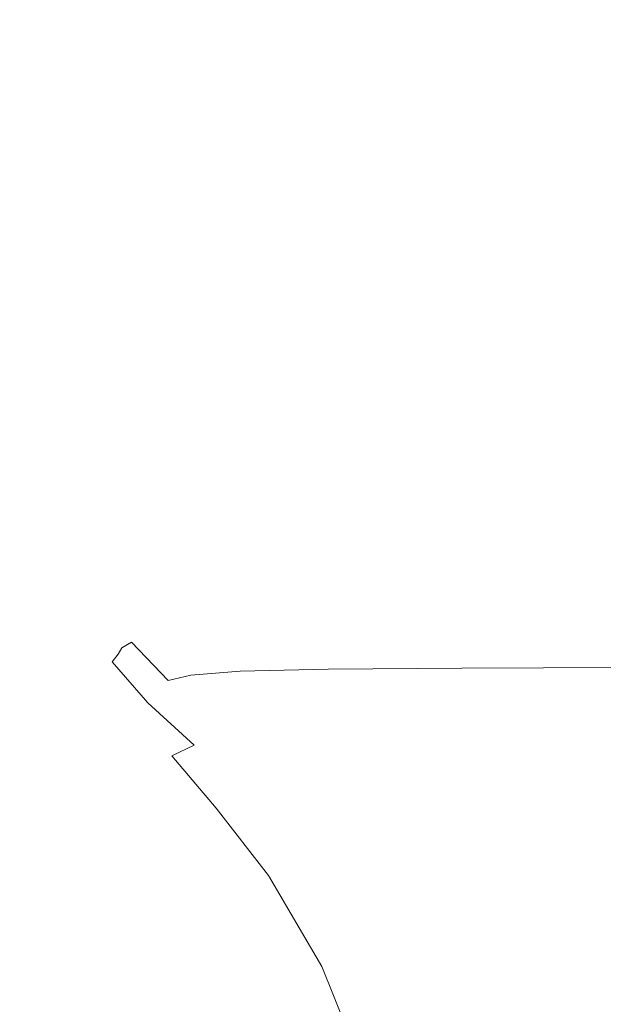
# Model space of a CAD drawing. Extents: x 0 to 901, y -934 to 0.
# Drawn here: x 226 to 229, y -885 to -880 of the extents above; entities that cross this region are included whole.
import ezdxf

# ---------------------------------------------------------------- set-up
doc = ezdxf.new("R2010")
doc.units = 0
doc.header["$LTSCALE"] = 500
doc.header["$MEASUREMENT"] = 0
doc.layers.add('CHROM', color=8, linetype='Continuous')

msp = doc.modelspace()

# ---------------------------------------------------------------- linework, layer by layer
at = {"layer": 'CHROM', "lineweight": 0}
for points, invisible_edges in [([(227.6839, -879.9248, 1885.303), (228.6373, -879.9224, 1883.3299), (228.613, -880.3674, 1883.3056), (227.657, -880.3698, 1885.2785)], 15), ([(228.6373, -879.9224, 1883.3299), (229.9088, -879.9224, 1881.6721), (229.8893, -880.3674, 1881.6452), (228.613, -880.3674, 1883.3056)], 15), ([(226.1387, -879.9885, 1895.335), (226.2755, -879.9615, 1892.6089), (226.2462, -880.4138, 1892.5476), (226.1091, -880.448, 1895.242)], 15), ([(226.2755, -879.9615, 1892.6089), (226.5469, -879.942, 1889.9951), (226.5175, -880.3894, 1889.9534), (226.2462, -880.4138, 1892.5476)], 15), ([(226.5469, -879.942, 1889.9951), (227.0015, -879.9297, 1887.5403), (226.9748, -880.3772, 1887.5132), (226.5175, -880.3894, 1889.9534)], 15), ([(227.0015, -879.9297, 1887.5403), (227.6839, -879.9248, 1885.303), (227.657, -880.3698, 1885.2785), (226.9748, -880.3772, 1887.5132)], 15), ([(226.092, -880.0276, 1898.1173), (226.1387, -879.9885, 1895.335), (226.1091, -880.448, 1895.242), (226.0629, -880.4945, 1897.978)], 15), ([(226.092, -880.0813, 1900.9097), (226.092, -880.0276, 1898.1173), (226.0629, -880.4945, 1897.978), (226.0629, -880.5582, 1900.7068)], 15), ([(226.092, -880.0813, 1900.9097), (226.0629, -880.5582, 1900.7068), (226.0629, -880.6413, 1903.3718), (226.092, -880.1497, 1903.6576)], 15), ([(226.092, -880.1497, 1903.6576), (226.0629, -880.6413, 1903.3718), (226.0972, -880.7439, 1906.0075), (226.1361, -880.2256, 1906.3644)], 15), ([(226.1361, -880.2256, 1906.3644), (226.0972, -880.7439, 1906.0075), (226.2071, -880.8711, 1908.6507), (226.2658, -880.3014, 1909.0321)], 15), ([(229.8821, -880.8418, 1920.6238), (229.9088, -880.2696, 1920.6581), (228.6349, -880.3038, 1918.8218), (228.6056, -880.8809, 1918.7582)], 15), ([(226.2658, -880.3014, 1909.0321), (226.2071, -880.8711, 1908.6507), (226.4615, -880.964, 1911.3082), (226.5323, -880.3528, 1911.6554)], 15), ([(227.6398, -880.9224, 1916.5285), (227.6789, -880.3356, 1916.6555), (226.992, -880.3577, 1914.2301), (226.9331, -880.9665, 1913.9881)], 15), ([(228.6056, -880.8809, 1918.7582), (228.6349, -880.3038, 1918.8218), (227.6789, -880.3356, 1916.6555), (227.6398, -880.9224, 1916.5285)], 15), ([(226.2462, -880.4138, 1892.5476), (226.5175, -880.3894, 1889.9534), (226.5078, -880.8515, 1889.9146), (226.2341, -880.8784, 1892.4768)], 15), ([(226.9331, -880.9665, 1913.9881), (226.992, -880.3577, 1914.2301), (226.5323, -880.3528, 1911.6554), (226.4615, -880.964, 1911.3082)], 15), ([(226.5175, -880.3894, 1889.9534), (226.9748, -880.3772, 1887.5132), (226.9651, -880.8369, 1887.4938), (226.5078, -880.8515, 1889.9146)], 15), ([(226.9748, -880.3772, 1887.5132), (227.657, -880.3698, 1885.2785), (227.6498, -880.8295, 1885.2663), (226.9651, -880.8369, 1887.4938)], 15), ([(227.657, -880.3698, 1885.2785), (228.613, -880.3674, 1883.3056), (228.6056, -880.8271, 1883.2956), (227.6498, -880.8295, 1885.2663)], 15), ([(228.613, -880.3674, 1883.3056), (229.8893, -880.3674, 1881.6452), (229.8821, -880.8271, 1881.6354), (228.6056, -880.8271, 1883.2956)], 15), ([(226.1091, -880.448, 1895.242), (226.2462, -880.4138, 1892.5476), (226.2341, -880.8784, 1892.4768), (226.0972, -880.9151, 1895.1173)], 15), ([(226.0629, -880.4945, 1897.978), (226.1091, -880.448, 1895.242), (226.0972, -880.9151, 1895.1173), (226.0507, -880.9688, 1897.7849)], 15), ([(226.0629, -880.5582, 1900.7068), (226.0629, -880.4945, 1897.978), (226.0507, -880.9688, 1897.7849), (226.0507, -881.0374, 1900.418)], 15), ([(226.0629, -880.5582, 1900.7068), (226.0507, -881.0374, 1900.418), (226.0483, -881.1277, 1902.961), (226.0629, -880.6413, 1903.3718)], 15), ([(226.0629, -880.6413, 1903.3718), (226.0483, -881.1277, 1902.961), (226.075, -881.2549, 1905.4623), (226.0972, -880.7439, 1906.0075)], 15), ([(226.0972, -880.7439, 1906.0075), (226.075, -881.2549, 1905.4623), (226.1532, -881.4285, 1907.9683), (226.2071, -880.8711, 1908.6507)], 15), ([(226.5175, -881.3136, 1889.8728), (226.2438, -881.338, 1892.3862), (226.2341, -880.8784, 1892.4768), (226.5078, -880.8515, 1889.9146)], 15), ([(226.9748, -881.2989, 1887.4815), (226.5175, -881.3136, 1889.8728), (226.5078, -880.8515, 1889.9146), (226.9651, -880.8369, 1887.4938)], 15), ([(227.657, -881.2892, 1885.2713), (226.9748, -881.2989, 1887.4815), (226.9651, -880.8369, 1887.4938), (227.6498, -880.8295, 1885.2663)], 15), ([(228.613, -881.2868, 1883.3056), (227.657, -881.2892, 1885.2713), (227.6498, -880.8295, 1885.2663), (228.6056, -880.8271, 1883.2956)], 15), ([(229.8673, -881.4603, 1920.6311), (229.8821, -880.8418, 1920.6238), (228.6056, -880.8809, 1918.7582), (228.5861, -881.502, 1918.7534)], 15), ([(229.8893, -881.2868, 1881.6452), (228.613, -881.2868, 1883.3056), (228.6056, -880.8271, 1883.2956), (229.8821, -880.8271, 1881.6354)], 15), ([(226.2438, -881.338, 1892.3862), (226.1068, -881.3748, 1894.9561), (226.0972, -880.9151, 1895.1173), (226.2341, -880.8784, 1892.4768)], 15), ([(226.2071, -880.8711, 1908.6507), (226.1532, -881.4285, 1907.9683), (226.3466, -881.7097, 1910.7776), (226.4615, -880.964, 1911.3082)], 15), ([(228.5861, -881.502, 1918.7534), (228.6056, -880.8809, 1918.7582), (227.6398, -880.9224, 1916.5285), (227.6155, -881.5532, 1916.5039)], 15), ([(226.1068, -881.3748, 1894.9561), (226.0603, -881.4285, 1897.5232), (226.0507, -880.9688, 1897.7849), (226.0972, -880.9151, 1895.1173)], 15), ([(227.6155, -881.5532, 1916.5039), (227.6398, -880.9224, 1916.5285), (226.9331, -880.9665, 1913.9881), (226.8942, -881.6192, 1913.917)], 15), ([(226.0603, -881.4285, 1897.5232), (226.0579, -881.4995, 1900.0247), (226.0507, -881.0374, 1900.418), (226.0507, -880.9688, 1897.7849)], 15), ([(226.8942, -881.6192, 1913.917), (226.9331, -880.9665, 1913.9881), (226.4615, -880.964, 1911.3082), (226.3466, -881.7097, 1910.7776)], 15), ([(226.0507, -881.0374, 1900.418), (226.0579, -881.4995, 1900.0247), (226.0555, -881.5899, 1902.3963), (226.0483, -881.1277, 1902.961)], 15), ([(226.0483, -881.1277, 1902.961), (226.0555, -881.5899, 1902.3963), (226.0676, -881.7195, 1904.6504), (226.075, -881.2549, 1905.4623)], 15), ([(226.075, -881.2549, 1905.4623), (226.0676, -881.7195, 1904.6504), (226.1068, -881.9077, 1906.7948), (226.1532, -881.4285, 1907.9683)], 15), ([(227.6839, -881.7342, 1885.2859), (227.0015, -881.7415, 1887.4767), (226.9748, -881.2989, 1887.4815), (227.657, -881.2892, 1885.2713)], 15), ([(228.6373, -881.7317, 1883.3299), (227.6839, -881.7342, 1885.2859), (227.657, -881.2892, 1885.2713), (228.613, -881.2868, 1883.3056)], 15), ([(229.9088, -881.7317, 1881.6721), (228.6373, -881.7317, 1883.3299), (228.613, -881.2868, 1883.3056), (229.8893, -881.2868, 1881.6452)], 15), ([(226.5469, -881.7562, 1889.8336), (226.2729, -881.7807, 1892.2908), (226.2438, -881.338, 1892.3862), (226.5175, -881.3136, 1889.8728)], 15), ([(227.0015, -881.7415, 1887.4767), (226.5469, -881.7562, 1889.8336), (226.5175, -881.3136, 1889.8728), (226.9748, -881.2989, 1887.4815)], 15), ([(226.1337, -881.8149, 1894.7775), (226.0872, -881.8637, 1897.2273), (226.0603, -881.4285, 1897.5232), (226.1068, -881.3748, 1894.9561)], 15), ([(226.2729, -881.7807, 1892.2908), (226.1337, -881.8149, 1894.7775), (226.1068, -881.3748, 1894.9561), (226.2438, -881.338, 1892.3862)], 15), ([(226.0872, -881.8637, 1897.2273), (226.0848, -881.9298, 1899.5722), (226.0579, -881.4995, 1900.0247), (226.0603, -881.4285, 1897.5232)], 15), ([(226.1532, -881.4285, 1907.9683), (226.1068, -881.9077, 1906.7948), (226.1556, -882.2134, 1908.5529), (226.3466, -881.7097, 1910.7776)], 15), ([(229.8549, -882.1205, 1920.7022), (229.8673, -881.4603, 1920.6311), (228.5861, -881.502, 1918.7534), (228.5763, -882.1596, 1918.8511)], 15), ([(226.0579, -881.4995, 1900.0247), (226.0848, -881.9298, 1899.5722), (226.08, -882.0129, 1901.7484), (226.0555, -881.5899, 1902.3963)], 15), ([(228.5763, -882.1596, 1918.8511), (228.5861, -881.502, 1918.7534), (227.6155, -881.5532, 1916.5039), (227.6081, -882.2134, 1916.663)], 15), ([(227.6081, -882.2134, 1916.663), (227.6155, -881.5532, 1916.5039), (226.8942, -881.6192, 1913.917), (226.899, -882.2867, 1914.2179)], 15), ([(226.0555, -881.5899, 1902.3963), (226.08, -882.0129, 1901.7484), (226.08, -882.1376, 1903.7166), (226.0676, -881.7195, 1904.6504)], 15), ([(226.899, -882.2867, 1914.2179), (226.8942, -881.6192, 1913.917), (226.3466, -881.7097, 1910.7776), (226.4346, -882.4286, 1911.7875)], 15), ([(226.1923, -882.6853, 1909.6505), (226.4346, -882.4286, 1911.7875), (226.3466, -881.7097, 1910.7776), (226.1556, -882.2134, 1908.5529)], 15), ([(226.0676, -881.7195, 1904.6504), (226.08, -882.1376, 1903.7166), (226.0872, -882.3209, 1905.4525), (226.1068, -881.9077, 1906.7948)], 15), ([(226.5934, -882.1694, 1889.8068), (226.3194, -882.1889, 1892.2005), (226.2729, -881.7807, 1892.2908), (226.5469, -881.7562, 1889.8336)], 15), ([(227.048, -882.1571, 1887.4865), (226.5934, -882.1694, 1889.8068), (226.5469, -881.7562, 1889.8336), (227.0015, -881.7415, 1887.4767)], 15), ([(227.7254, -882.1498, 1885.3175), (227.048, -882.1571, 1887.4865), (227.0015, -881.7415, 1887.4767), (227.6839, -881.7342, 1885.2859)], 15), ([(228.6767, -882.1473, 1883.3689), (227.7254, -882.1498, 1885.3175), (227.6839, -881.7342, 1885.2859), (228.6373, -881.7317, 1883.3299)], 15), ([(229.9429, -882.1473, 1881.716), (228.6767, -882.1473, 1883.3689), (228.6373, -881.7317, 1883.3299), (229.9088, -881.7317, 1881.6721)], 15), ([(226.3194, -882.1889, 1892.2005), (226.1826, -882.2208, 1894.599), (226.1337, -881.8149, 1894.7775), (226.2729, -881.7807, 1892.2908)], 15), ([(226.1826, -882.2208, 1894.599), (226.1337, -882.2648, 1896.929), (226.0872, -881.8637, 1897.2273), (226.1337, -881.8149, 1894.7775)], 15), ([(226.1337, -882.2648, 1896.929), (226.1289, -882.3209, 1899.1149), (226.0848, -881.9298, 1899.5722), (226.0872, -881.8637, 1897.2273)], 15), ([(226.0848, -881.9298, 1899.5722), (226.1289, -882.3209, 1899.1149), (226.1215, -882.3967, 1901.0856), (226.08, -882.0129, 1901.7484)], 15), ([(226.1068, -881.9077, 1906.7948), (226.0872, -882.3209, 1905.4525), (226.0972, -882.5923, 1906.8461), (226.1556, -882.2134, 1908.5529)], 15), ([(226.08, -882.0129, 1901.7484), (226.1215, -882.3967, 1901.0856), (226.1141, -882.5068, 1902.8118), (226.08, -882.1376, 1903.7166)], 15), ([(229.8502, -882.8198, 1920.8172), (229.8549, -882.1205, 1920.7022), (228.5763, -882.1596, 1918.8511), (228.5689, -882.854, 1919.0102)], 15), ([(226.08, -882.1376, 1903.7166), (226.1141, -882.5068, 1902.8118), (226.1091, -882.6707, 1904.2619), (226.0872, -882.3209, 1905.4525)], 15), ([(226.6594, -882.5361, 1889.792), (226.3878, -882.5533, 1892.1297), (226.3194, -882.1889, 1892.2005), (226.5934, -882.1694, 1889.8068)], 15), ([(227.1117, -882.5263, 1887.5108), (226.6594, -882.5361, 1889.792), (226.5934, -882.1694, 1889.8068), (227.048, -882.1571, 1887.4865)], 15), ([(227.7867, -882.5214, 1885.364), (227.1117, -882.5263, 1887.5108), (227.048, -882.1571, 1887.4865), (227.7254, -882.1498, 1885.3175)], 15), ([(228.5689, -882.854, 1919.0102), (228.5763, -882.1596, 1918.8511), (227.6081, -882.2134, 1916.663), (227.6081, -882.9004, 1916.9197)], 15), ([(228.7303, -882.519, 1883.4276), (227.7867, -882.5214, 1885.364), (227.7254, -882.1498, 1885.3175), (228.6767, -882.1473, 1883.3689)], 15), ([(229.9894, -882.519, 1881.7797), (228.7303, -882.519, 1883.4276), (228.6767, -882.1473, 1883.3689), (229.9429, -882.1473, 1881.716)], 15), ([(226.1068, -882.9811, 1907.7926), (226.1923, -882.6853, 1909.6505), (226.1556, -882.2134, 1908.5529), (226.0972, -882.5923, 1906.8461)], 15), ([(226.2486, -882.5802, 1894.445), (226.1973, -882.6168, 1896.6627), (226.1337, -882.2648, 1896.929), (226.1826, -882.2208, 1894.599)], 15), ([(226.3878, -882.5533, 1892.1297), (226.2486, -882.5802, 1894.445), (226.1826, -882.2208, 1894.599), (226.3194, -882.1889, 1892.2005)], 15), ([(227.6081, -882.9004, 1916.9197), (227.6081, -882.2134, 1916.663), (226.899, -882.2867, 1914.2179), (226.9209, -882.9738, 1914.6604)], 15), ([(226.1973, -882.6168, 1896.6627), (226.19, -882.6657, 1898.7017), (226.1289, -882.3209, 1899.1149), (226.1337, -882.2648, 1896.929)], 15), ([(226.0872, -882.3209, 1905.4525), (226.1091, -882.6707, 1904.2619), (226.1068, -882.9103, 1905.4013), (226.0972, -882.5923, 1906.8461)], 15), ([(226.1289, -882.3209, 1899.1149), (226.19, -882.6657, 1898.7017), (226.1802, -882.7268, 1900.4867), (226.1215, -882.3967, 1901.0856)], 15), ([(226.9209, -882.9738, 1914.6604), (226.899, -882.2867, 1914.2179), (226.4346, -882.4286, 1911.7875), (226.4687, -883.0887, 1912.4014)], 15), ([(226.1215, -882.3967, 1901.0856), (226.1802, -882.7268, 1900.4867), (226.1704, -882.8222, 1902.0076), (226.1141, -882.5068, 1902.8118)], 15), ([(226.2193, -883.2623, 1910.3084), (226.4687, -883.0887, 1912.4014), (226.4346, -882.4286, 1911.7875), (226.1923, -882.6853, 1909.6505)], 15), ([(226.1141, -882.5068, 1902.8118), (226.1704, -882.8222, 1902.0076), (226.1633, -882.9641, 1903.2545), (226.1091, -882.6707, 1904.2619)], 15), ([(226.3342, -882.8784, 1894.3347), (226.2486, -882.5802, 1894.445), (226.3878, -882.5533, 1892.1297), (226.4734, -882.8589, 1892.0879)], 15), ([(226.4734, -882.8589, 1892.0879), (226.3878, -882.5533, 1892.1297), (226.6594, -882.5361, 1889.792), (226.745, -882.8442, 1889.7996)], 15), ([(227.1117, -882.5263, 1887.5108), (227.1949, -882.8345, 1887.5525), (226.745, -882.8442, 1889.7996), (226.6594, -882.5361, 1889.792)], 15), ([(227.7867, -882.5214, 1885.364), (227.8649, -882.832, 1885.4253), (227.1949, -882.8345, 1887.5525), (227.1117, -882.5263, 1887.5108)], 15), ([(228.7303, -882.519, 1883.4276), (228.8011, -882.8296, 1883.501), (227.8649, -882.832, 1885.4253), (227.7867, -882.5214, 1885.364)], 15), ([(229.9894, -882.519, 1881.7797), (230.0507, -882.8296, 1881.8605), (228.8011, -882.8296, 1883.501), (228.7303, -882.519, 1883.4276)], 15), ([(226.1091, -883.2428, 1906.203), (226.1068, -882.9811, 1907.7926), (226.0972, -882.5923, 1906.8461), (226.1068, -882.9103, 1905.4013)], 15), ([(226.2805, -882.9103, 1896.4599), (226.1973, -882.6168, 1896.6627), (226.2486, -882.5802, 1894.445), (226.3342, -882.8784, 1894.3347)], 15), ([(226.2705, -882.9494, 1898.3815), (226.19, -882.6657, 1898.7017), (226.1973, -882.6168, 1896.6627), (226.2805, -882.9103, 1896.4599)], 15), ([(226.1091, -882.6707, 1904.2619), (226.1633, -882.9641, 1903.2545), (226.1606, -883.1743, 1904.2177), (226.1068, -882.9103, 1905.4013)], 15), ([(226.1168, -883.4677, 1908.411), (226.2193, -883.2623, 1910.3084), (226.1923, -882.6853, 1909.6505), (226.1068, -882.9811, 1907.7926)], 15), ([(226.1802, -882.7268, 1900.4867), (226.19, -882.6657, 1898.7017), (226.2705, -882.9494, 1898.3815), (226.256, -883.0006, 1900.0172)], 15), ([(226.1704, -882.8222, 1902.0076), (226.1802, -882.7268, 1900.4867), (226.256, -883.0006, 1900.0172), (226.2412, -883.079, 1901.374)], 15), ([(226.1633, -882.9641, 1903.2545), (226.1704, -882.8222, 1902.0076), (226.2412, -883.079, 1901.374), (226.2317, -883.2036, 1902.4623)], 15), ([(227.1949, -882.8345, 1887.5525), (227.2926, -883.0911, 1887.6088), (226.8477, -883.0985, 1889.8313), (226.745, -882.8442, 1889.7996)], 15), ([(227.8649, -882.832, 1885.4253), (227.9552, -883.0887, 1885.4986), (227.2926, -883.0911, 1887.6088), (227.1949, -882.8345, 1887.5525)], 15), ([(228.8011, -882.8296, 1883.501), (228.8843, -883.0862, 1883.5867), (227.9552, -883.0887, 1885.4986), (227.8649, -882.832, 1885.4253)], 15), ([(229.8502, -883.5557, 1920.949), (229.8502, -882.8198, 1920.8172), (228.5689, -882.854, 1919.0102), (228.5665, -883.5826, 1919.1985)], 15), ([(230.0507, -882.8296, 1881.8605), (230.1215, -883.0862, 1881.9535), (228.8843, -883.0862, 1883.5867), (228.8011, -882.8296, 1883.501)], 15), ([(226.3905, -883.1547, 1896.3325), (226.2805, -882.9103, 1896.4599), (226.3342, -882.8784, 1894.3347), (226.4444, -883.1302, 1894.2764)], 15), ([(226.4444, -883.1302, 1894.2764), (226.3342, -882.8784, 1894.3347), (226.4734, -882.8589, 1892.0879), (226.5812, -883.1107, 1892.0808)], 15), ([(226.5812, -883.1107, 1892.0808), (226.4734, -882.8589, 1892.0879), (226.745, -882.8442, 1889.7996), (226.8477, -883.0985, 1889.8313)], 15), ([(228.5665, -883.5826, 1919.1985), (228.5689, -882.854, 1919.0102), (227.6081, -882.9004, 1916.9197), (227.6081, -883.6192, 1917.1813)], 15), ([(226.1633, -883.4677, 1904.8877), (226.1091, -883.2428, 1906.203), (226.1068, -882.9103, 1905.4013), (226.1606, -883.1743, 1904.2177)], 15), ([(226.3783, -883.189, 1898.1614), (226.2705, -882.9494, 1898.3815), (226.2805, -882.9103, 1896.4599), (226.3905, -883.1547, 1896.3325)], 15), ([(227.6081, -883.6192, 1917.1813), (227.6081, -882.9004, 1916.9197), (226.9209, -882.9738, 1914.6604), (226.9283, -883.678, 1915.0198)], 15), ([(226.1141, -883.6657, 1906.7385), (226.1168, -883.4677, 1908.411), (226.1068, -882.9811, 1907.7926), (226.1091, -883.2428, 1906.203)], 15), ([(226.1606, -883.1743, 1904.2177), (226.1633, -882.9641, 1903.2545), (226.2317, -883.2036, 1902.4623), (226.2267, -883.387, 1903.2814)], 15), ([(226.256, -883.0006, 1900.0172), (226.2705, -882.9494, 1898.3815), (226.3783, -883.189, 1898.1614), (226.3561, -883.233, 1899.68)], 15), ([(226.9283, -883.678, 1915.0198), (226.9209, -882.9738, 1914.6604), (226.4687, -883.0887, 1912.4014), (226.4834, -883.766, 1912.8341)], 15), ([(226.2412, -883.079, 1901.374), (226.256, -883.0006, 1900.0172), (226.3561, -883.233, 1899.68), (226.3342, -883.2965, 1900.9097)], 15), ([(226.2317, -883.2036, 1902.4623), (226.2412, -883.079, 1901.374), (226.3342, -883.2965, 1900.9097), (226.3147, -883.4017, 1901.8633)], 15), ([(226.2293, -883.8858, 1910.7484), (226.4834, -883.766, 1912.8341), (226.4687, -883.0887, 1912.4014), (226.2193, -883.2623, 1910.3084)], 15), ([(226.5836, -883.3405, 1894.2714), (226.4444, -883.1302, 1894.2764), (226.5812, -883.1107, 1892.0808), (226.7133, -883.3235, 1892.1099)], 15), ([(226.7133, -883.3235, 1892.1099), (226.5812, -883.1107, 1892.0808), (226.8477, -883.0985, 1889.8313), (226.9698, -883.3088, 1889.8801)], 15), ([(227.2926, -883.0911, 1887.6088), (227.4028, -883.3014, 1887.6771), (226.9698, -883.3088, 1889.8801), (226.8477, -883.0985, 1889.8313)], 15), ([(227.9552, -883.0887, 1885.4986), (228.058, -883.2965, 1885.5841), (227.4028, -883.3014, 1887.6771), (227.2926, -883.0911, 1887.6088)], 15), ([(228.8843, -883.0862, 1883.5867), (228.9749, -883.2965, 1883.6818), (228.058, -883.2965, 1885.5841), (227.9552, -883.0887, 1885.4986)], 15), ([(226.5199, -883.3993, 1898.0465), (226.3783, -883.189, 1898.1614), (226.3905, -883.1547, 1896.3325), (226.5371, -883.3675, 1896.2813)], 7), ([(226.5371, -883.3675, 1896.2813), (226.3905, -883.1547, 1896.3325), (226.4444, -883.1302, 1894.2764), (226.5836, -883.3405, 1894.2714)], 7), ([(226.1633, -883.4677, 1904.8877), (226.1606, -883.1743, 1904.2177), (226.2267, -883.387, 1903.2814), (226.2317, -883.6487, 1903.8436)], 15), ([(226.2267, -883.387, 1903.2814), (226.2317, -883.2036, 1902.4623), (226.3147, -883.4017, 1901.8633), (226.3073, -883.5582, 1902.5624)], 15), ([(226.3561, -883.233, 1899.68), (226.3783, -883.189, 1898.1614), (226.5199, -883.3993, 1898.0465), (226.4906, -883.4359, 1899.4767)], 11), ([(226.1704, -883.8442, 1905.3252), (226.1141, -883.6657, 1906.7385), (226.1091, -883.2428, 1906.203), (226.1633, -883.4677, 1904.8877)], 15), ([(226.1239, -884.0276, 1908.8145), (226.2293, -883.8858, 1910.7484), (226.2193, -883.2623, 1910.3084), (226.1168, -883.4677, 1908.411)], 15), ([(226.3342, -883.2965, 1900.9097), (226.3561, -883.233, 1899.68), (226.4906, -883.4359, 1899.4767), (226.4515, -883.4922, 1900.599)], 15), ([(226.3147, -883.4017, 1901.8633), (226.3342, -883.2965, 1900.9097), (226.4515, -883.4922, 1900.599), (226.415, -883.5703, 1901.4401)], 15), ([(226.8671, -883.4994, 1892.1759), (226.7133, -883.3235, 1892.1099), (226.9698, -883.3088, 1889.8801), (227.1045, -883.4799, 1889.9534)], 15), ([(227.4028, -883.3014, 1887.6771), (227.5249, -883.4701, 1887.7578), (227.1045, -883.4799, 1889.9534), (226.9698, -883.3088, 1889.8801)], 13), ([(228.058, -883.2965, 1885.5841), (228.1655, -883.4652, 1885.6724), (227.5249, -883.4701, 1887.7578), (227.4028, -883.3014, 1887.6771)], 13), ([(228.9749, -883.2965, 1883.6818), (229.0727, -883.4628, 1883.7821), (228.1655, -883.4652, 1885.6724), (228.058, -883.2965, 1885.5841)], 13), ([(226.7231, -883.5533, 1896.3178), (226.5371, -883.3675, 1896.2813), (226.5836, -883.3405, 1894.2714), (226.7598, -883.524, 1894.33)], 11), ([(226.7598, -883.524, 1894.33), (226.5836, -883.3405, 1894.2714), (226.7133, -883.3235, 1892.1099), (226.8671, -883.4994, 1892.1759)], 15), ([(226.2317, -883.6487, 1903.8436), (226.2267, -883.387, 1903.2814), (226.3073, -883.5582, 1902.5624), (226.3147, -883.788, 1903.0244)], 15), ([(226.3073, -883.5582, 1902.5624), (226.3147, -883.4017, 1901.8633), (226.415, -883.5703, 1901.4401), (226.3979, -883.6975, 1902.0271)], 15), ([(226.4906, -883.4359, 1899.4767), (226.5199, -883.3993, 1898.0465), (226.7109, -883.5899, 1898.0418), (226.6618, -883.6315, 1899.4059)], 7), ([(226.7109, -883.5899, 1898.0418), (226.5199, -883.3993, 1898.0465), (226.5371, -883.3675, 1896.2813), (226.7231, -883.5533, 1896.3178)], 15), ([(226.4515, -883.4922, 1900.599), (226.4906, -883.4359, 1899.4767), (226.6618, -883.6315, 1899.4059), (226.5984, -883.6804, 1900.45)], 15), ([(226.1215, -884.1719, 1907.0808), (226.1239, -884.0276, 1908.8145), (226.1168, -883.4677, 1908.411), (226.1141, -883.6657, 1906.7385)], 15), ([(226.1704, -883.8442, 1905.3252), (226.1633, -883.4677, 1904.8877), (226.2317, -883.6487, 1903.8436), (226.2412, -883.9885, 1904.2056)], 15), ([(226.415, -883.5703, 1901.4401), (226.4515, -883.4922, 1900.599), (226.5984, -883.6804, 1900.45), (226.5299, -883.739, 1901.2127)], 15), ([(226.9724, -883.6853, 1894.4523), (226.7598, -883.524, 1894.33), (226.8671, -883.4994, 1892.1759), (227.0506, -883.6487, 1892.2837)], 13), ([(227.0506, -883.6487, 1892.2837), (226.8671, -883.4994, 1892.1759), (227.1045, -883.4799, 1889.9534), (227.2562, -883.6217, 1890.044)], 13), ([(227.5249, -883.4701, 1887.7578), (227.6522, -883.6046, 1887.8457), (227.2562, -883.6217, 1890.044), (227.1045, -883.4799, 1889.9534)], 15), ([(228.1655, -883.4652, 1885.6724), (228.278, -883.5973, 1885.765), (227.6522, -883.6046, 1887.8457), (227.5249, -883.4701, 1887.7578)], 15), ([(229.0727, -883.4628, 1883.7821), (229.1704, -883.5948, 1883.8849), (228.278, -883.5973, 1885.765), (228.1655, -883.4652, 1885.6724)], 15), ([(226.9627, -883.7292, 1896.4451), (226.7231, -883.5533, 1896.3178), (226.7598, -883.524, 1894.33), (226.9724, -883.6853, 1894.4523)], 15), ([(226.3147, -883.788, 1903.0244), (226.3073, -883.5582, 1902.5624), (226.3979, -883.6975, 1902.0271), (226.415, -883.8932, 1902.379)], 15), ([(226.3979, -883.6975, 1902.0271), (226.415, -883.5703, 1901.4401), (226.5299, -883.739, 1901.2127), (226.4834, -883.7929, 1901.6847)], 15), ([(226.9527, -883.7806, 1898.1541), (226.8842, -883.8344, 1899.4669), (226.6618, -883.6315, 1899.4059), (226.7109, -883.5899, 1898.0418)], 13), ([(226.9527, -883.7806, 1898.1541), (226.7109, -883.5899, 1898.0418), (226.7231, -883.5533, 1896.3178), (226.9627, -883.7292, 1896.4451)], 15), ([(228.5665, -884.348, 1919.3819), (228.5665, -883.5826, 1919.1985), (227.6081, -883.6192, 1917.1813), (227.6081, -884.3748, 1917.4209)], 15), ([(228.278, -883.5973, 1885.765), (228.3903, -883.6975, 1885.8581), (227.7816, -883.7097, 1887.9363), (227.6522, -883.6046, 1887.8457)], 15), ([(229.1704, -883.5948, 1883.8849), (229.2684, -883.695, 1883.9827), (228.3903, -883.6975, 1885.8581), (228.278, -883.5973, 1885.765)], 15), ([(229.8502, -884.3283, 1921.0763), (229.8502, -883.5557, 1920.949), (228.5665, -883.5826, 1919.1985), (228.5665, -884.348, 1919.3819)], 15), ([(226.8842, -883.8344, 1899.4669), (226.7769, -883.8858, 1900.4597), (226.5984, -883.6804, 1900.45), (226.6618, -883.6315, 1899.4059)], 15), ([(227.6081, -884.3748, 1917.4209), (227.6081, -883.6192, 1917.1813), (226.9283, -883.678, 1915.0198), (226.9283, -884.4139, 1915.3035)], 15), ([(227.2512, -883.7708, 1892.4033), (227.0506, -883.6487, 1892.2837), (227.2562, -883.6217, 1890.044), (227.4147, -883.7343, 1890.1417)], 15), ([(227.6522, -883.6046, 1887.8457), (227.7816, -883.7097, 1887.9363), (227.4147, -883.7343, 1890.1417), (227.2562, -883.6217, 1890.044)], 15), ([(226.1802, -884.3087, 1905.5991), (226.1215, -884.1719, 1907.0808), (226.1141, -883.6657, 1906.7385), (226.1704, -883.8442, 1905.3252)], 15), ([(226.2412, -883.9885, 1904.2056), (226.2317, -883.6487, 1903.8436), (226.3147, -883.788, 1903.0244), (226.3342, -884.0984, 1903.3131)], 15), ([(226.9283, -884.4139, 1915.3035), (226.9283, -883.678, 1915.0198), (226.4834, -883.766, 1912.8341), (226.4834, -884.475, 1913.1422)], 15), ([(226.7769, -883.8858, 1900.4597), (226.6544, -883.9347, 1901.2031), (226.5299, -883.739, 1901.2127), (226.5984, -883.6804, 1900.45)], 15), ([(227.2855, -883.9004, 1896.6651), (226.9627, -883.7292, 1896.4451), (226.9724, -883.6853, 1894.4523), (227.229, -883.8271, 1894.6138)], 15), ([(227.229, -883.8271, 1894.6138), (226.9724, -883.6853, 1894.4523), (227.0506, -883.6487, 1892.2837), (227.2512, -883.7708, 1892.4033)], 15), ([(226.415, -883.8932, 1902.379), (226.3979, -883.6975, 1902.0271), (226.4834, -883.7929, 1901.6847), (226.5299, -883.9469, 1901.8045)], 15), ([(226.6544, -883.9347, 1901.2031), (226.5299, -883.9469, 1901.8045), (226.4834, -883.7929, 1901.6847), (226.5299, -883.739, 1901.2127)], 15), ([(227.3098, -883.9835, 1898.401), (226.9527, -883.7806, 1898.1541), (226.9627, -883.7292, 1896.4451), (227.2855, -883.9004, 1896.6651)], 15), ([(227.4588, -883.8662, 1892.5111), (227.2512, -883.7708, 1892.4033), (227.4147, -883.7343, 1890.1417), (227.5737, -883.8174, 1890.2298)], 15), ([(227.7816, -883.7097, 1887.9363), (227.9087, -883.7904, 1888.017), (227.5737, -883.8174, 1890.2298), (227.4147, -883.7343, 1890.1417)], 15), ([(228.3903, -883.6975, 1885.8581), (228.4957, -883.7758, 1885.9411), (227.9087, -883.7904, 1888.017), (227.7816, -883.7097, 1887.9363)], 15), ([(229.2684, -883.695, 1883.9827), (229.3612, -883.7708, 1884.0756), (228.4957, -883.7758, 1885.9411), (228.3903, -883.6975, 1885.8581)], 15), ([(226.2317, -884.5606, 1911.0468), (226.4834, -884.475, 1913.1422), (226.4834, -883.766, 1912.8341), (226.2293, -883.8858, 1910.7484)], 15), ([(227.3098, -883.9835, 1898.401), (227.1877, -884.0642, 1899.6627), (226.8842, -883.8344, 1899.4669), (226.9527, -883.7806, 1898.1541)], 15), ([(227.5249, -883.9469, 1894.7822), (227.229, -883.8271, 1894.6138), (227.2512, -883.7708, 1892.4033), (227.4588, -883.8662, 1892.5111)], 15), ([(228.4957, -883.7758, 1885.9411), (228.5935, -883.832, 1886.0171), (228.0286, -883.8491, 1888.083), (227.9087, -883.7904, 1888.017)], 15), ([(229.3612, -883.7708, 1884.0756), (229.4441, -883.8271, 1884.161), (228.5935, -883.832, 1886.0171), (228.4957, -883.7758, 1885.9411)], 15), ([(226.3342, -884.0984, 1903.3131), (226.3147, -883.788, 1903.0244), (226.415, -883.8932, 1902.379), (226.4539, -884.1694, 1902.5819)], 15), ([(227.7304, -884.074, 1896.9707), (227.2855, -883.9004, 1896.6651), (227.229, -883.8271, 1894.6138), (227.5249, -883.9469, 1894.7822)], 15), ([(227.6643, -883.9323, 1892.5719), (227.4588, -883.8662, 1892.5111), (227.5737, -883.8174, 1890.2298), (227.7278, -883.8809, 1890.2908)], 15), ([(227.9087, -883.7904, 1888.017), (228.0286, -883.8491, 1888.083), (227.7278, -883.8809, 1890.2908), (227.5737, -883.8174, 1890.2298)], 15), ([(228.0286, -883.8491, 1888.083), (228.5935, -883.832, 1886.0171), (228.679, -883.8785, 1886.0731), (228.1362, -883.8907, 1888.1244)], 15), ([(228.5935, -883.832, 1886.0171), (229.4441, -883.8271, 1884.161), (229.5178, -883.8736, 1884.2296), (228.679, -883.8785, 1886.0731)], 15), ([(226.1802, -884.3087, 1905.5991), (226.1704, -883.8442, 1905.3252), (226.2412, -883.9885, 1904.2056), (226.256, -884.4164, 1904.4232)], 15), ([(227.1877, -884.0642, 1899.6627), (226.9896, -884.1352, 1900.5868), (226.7769, -883.8858, 1900.4597), (226.8842, -883.8344, 1899.4669)], 9), ([(227.8331, -884.0251, 1894.8729), (227.5249, -883.9469, 1894.7822), (227.4588, -883.8662, 1892.5111), (227.6643, -883.9323, 1892.5719)], 15), ([(227.7278, -883.8809, 1890.2908), (228.0286, -883.8491, 1888.083), (228.1362, -883.8907, 1888.1244), (227.8672, -883.92, 1890.3106)], 15), ([(228.1362, -883.8907, 1888.1244), (228.679, -883.8785, 1886.0731), (228.7866, -883.9102, 1886.1344), (228.2635, -883.92, 1888.1564)], 15), ([(228.679, -883.8785, 1886.0731), (229.5178, -883.8736, 1884.2296), (229.6105, -883.9053, 1884.3102), (228.7866, -883.9102, 1886.1344)], 15), ([(226.1263, -884.6584, 1909.081), (226.2317, -884.5606, 1911.0468), (226.2293, -883.8858, 1910.7484), (226.1239, -884.0276, 1908.8145)], 15), ([(226.4539, -884.1694, 1902.5819), (226.415, -883.8932, 1902.379), (226.5299, -883.9469, 1901.8045), (226.6031, -884.2012, 1901.9415)], 15), ([(226.9896, -884.1352, 1900.5868), (226.7891, -884.1866, 1901.313), (226.6544, -883.9347, 1901.2031), (226.7769, -883.8858, 1900.4597)], 15), ([(227.8379, -884.2183, 1898.802), (227.3098, -883.9835, 1898.401), (227.2855, -883.9004, 1896.6651), (227.7304, -884.074, 1896.9707)], 15), ([(227.6643, -883.9323, 1892.5719), (227.7278, -883.8809, 1890.2908), (227.8672, -883.92, 1890.3106), (227.8598, -883.9665, 1892.5624)], 15), ([(227.8598, -883.9665, 1892.5624), (227.8672, -883.92, 1890.3106), (228.0313, -883.942, 1890.3031), (228.0749, -883.9786, 1892.4987)], 15), ([(227.8672, -883.92, 1890.3106), (228.1362, -883.8907, 1888.1244), (228.2635, -883.92, 1888.1564), (228.0313, -883.942, 1890.3031)], 15), ([(228.0313, -883.942, 1890.3031), (228.2635, -883.92, 1888.1564), (228.4516, -883.9395, 1888.1929), (228.2487, -883.9542, 1890.2788)], 15), ([(228.2635, -883.92, 1888.1564), (228.7866, -883.9102, 1886.1344), (228.9504, -883.9323, 1886.2175), (228.4516, -883.9395, 1888.1929)], 15), ([(228.7866, -883.9102, 1886.1344), (229.6105, -883.9053, 1884.3102), (229.7548, -883.9297, 1884.4252), (228.9504, -883.9323, 1886.2175)], 15), ([(226.7891, -884.1866, 1901.313), (226.6031, -884.2012, 1901.9415), (226.5299, -883.9469, 1901.8045), (226.6544, -883.9347, 1901.2031)], 15), ([(228.2194, -884.184, 1897.142), (227.7304, -884.074, 1896.9707), (227.5249, -883.9469, 1894.7822), (227.8331, -884.0251, 1894.8729)], 15), ([(227.8331, -884.0251, 1894.8729), (227.6643, -883.9323, 1892.5719), (227.8598, -883.9665, 1892.5624), (228.1264, -884.0447, 1894.8019)], 15), ([(228.1264, -884.0447, 1894.8019), (227.8598, -883.9665, 1892.5624), (228.0749, -883.9786, 1892.4987), (228.4199, -884.03, 1894.6333)], 15), ([(228.0749, -883.9786, 1892.4987), (228.0313, -883.942, 1890.3031), (228.2487, -883.9542, 1890.2788), (228.3343, -883.9763, 1892.396)], 15), ([(228.2487, -883.9542, 1890.2788), (228.4516, -883.9395, 1888.1929), (228.7327, -883.9518, 1888.247), (228.5541, -883.9567, 1890.2516)], 15), ([(228.3343, -883.9763, 1892.396), (228.2487, -883.9542, 1890.2788), (228.5541, -883.9567, 1890.2516), (228.6743, -883.9689, 1892.2713)], 15), ([(228.7351, -884.0081, 1894.4352), (228.3343, -883.9763, 1892.396), (228.6743, -883.9689, 1892.2713), (229.0994, -883.9835, 1894.2127)], 15), ([(228.4516, -883.9395, 1888.1929), (228.9504, -883.9323, 1886.2175), (229.2071, -883.9469, 1886.3373), (228.7327, -883.9518, 1888.247)], 15), ([(229.1435, -883.9567, 1888.3347), (228.9845, -883.9591, 1890.2348), (228.5541, -883.9567, 1890.2516), (228.7327, -883.9518, 1888.247)], 15), ([(228.9845, -883.9591, 1890.2348), (229.1192, -883.964, 1892.1416), (228.6743, -883.9689, 1892.2713), (228.5541, -883.9567, 1890.2516)], 15), ([(229.1192, -883.964, 1892.1416), (229.5495, -883.9714, 1893.9732), (229.0994, -883.9835, 1894.2127), (228.6743, -883.9689, 1892.2713)], 15), ([(229.5934, -883.9567, 1886.5159), (229.1435, -883.9567, 1888.3347), (228.7327, -883.9518, 1888.247), (229.2071, -883.9469, 1886.3373)], 15), ([(226.256, -884.4164, 1904.4232), (226.2412, -883.9885, 1904.2056), (226.3342, -884.0984, 1903.3131), (226.3585, -884.4946, 1903.482)], 15), ([(227.8379, -884.2183, 1898.802), (227.6081, -884.3503, 1899.9904), (227.1877, -884.0642, 1899.6627), (227.3098, -883.9835, 1898.401)], 15), ([(228.4199, -884.03, 1894.6333), (228.0749, -883.9786, 1892.4987), (228.3343, -883.9763, 1892.396), (228.7351, -884.0081, 1894.4352)], 15), ([(229.097, -884.0984, 1896.6038), (228.4199, -884.03, 1894.6333), (228.7351, -884.0081, 1894.4352), (229.4663, -884.0423, 1896.291)], 15), ([(229.4663, -884.0423, 1896.291), (228.7351, -884.0081, 1894.4352), (229.0994, -883.9835, 1894.2127), (229.8428, -884.0032, 1895.9806)], 15), ([(226.1289, -884.7611, 1907.3009), (226.1263, -884.6584, 1909.081), (226.1239, -884.0276, 1908.8145), (226.1215, -884.1719, 1907.0808)], 15), ([(227.6081, -884.3503, 1899.9904), (227.239, -884.4579, 1900.7897), (226.9896, -884.1352, 1900.5868), (227.1877, -884.0642, 1899.6627)], 13), ([(228.2194, -884.184, 1897.142), (227.8331, -884.0251, 1894.8729), (228.1264, -884.0447, 1894.8019), (228.679, -884.1694, 1896.9536)], 15), ([(228.679, -884.1694, 1896.9536), (228.1264, -884.0447, 1894.8019), (228.4199, -884.03, 1894.6333), (229.097, -884.0984, 1896.6038)], 15), ([(226.3585, -884.4946, 1903.482), (226.3342, -884.0984, 1903.3131), (226.4539, -884.1694, 1902.5819), (226.5004, -884.5411, 1902.7164)], 15), ([(228.8991, -884.5386, 1899.5232), (227.8379, -884.2183, 1898.802), (227.7304, -884.074, 1896.9707), (228.2194, -884.184, 1897.142)], 15), ([(229.6961, -884.3161, 1898.7138), (228.679, -884.1694, 1896.9536), (229.097, -884.0984, 1896.6038), (230.1703, -884.1768, 1898.2396)], 15), ([(227.239, -884.4579, 1900.7897), (226.9331, -884.5264, 1901.45), (226.7891, -884.1866, 1901.313), (226.9896, -884.1352, 1900.5868)], 15), ([(226.19, -884.854, 1905.7727), (226.1289, -884.7611, 1907.3009), (226.1215, -884.1719, 1907.0808), (226.1802, -884.3087, 1905.5991)], 15), ([(226.5004, -884.5411, 1902.7164), (226.4539, -884.1694, 1902.5819), (226.6031, -884.2012, 1901.9415), (226.6887, -884.5532, 1902.0612)], 15), ([(226.9331, -884.5264, 1901.45), (226.6887, -884.5532, 1902.0612), (226.6031, -884.2012, 1901.9415), (226.7891, -884.1866, 1901.313)], 15), ([(228.8991, -884.5386, 1899.5232), (228.2194, -884.184, 1897.142), (228.679, -884.1694, 1896.9536), (229.6961, -884.3161, 1898.7138)], 15), ([(228.8991, -884.5386, 1899.5232), (228.058, -884.766, 1900.3961), (227.6081, -884.3503, 1899.9904), (227.8379, -884.2183, 1898.802)], 15), ([(226.19, -884.854, 1905.7727), (226.1802, -884.3087, 1905.5991), (226.256, -884.4164, 1904.4232), (226.2705, -884.9298, 1904.5528)], 15), ([(228.058, -884.766, 1900.3961), (227.4955, -884.8931, 1901.0293), (227.239, -884.4579, 1900.7897), (227.6081, -884.3503, 1899.9904)], 13), ([(228.5665, -884.348, 1919.3819), (227.6081, -884.3748, 1917.4209), (227.6081, -885.1669, 1917.6044), (228.5665, -885.1499, 1919.5237)], 15), ([(229.8502, -884.3283, 1921.0763), (228.5665, -884.348, 1919.3819), (228.5665, -885.1499, 1919.5237), (229.8502, -885.1376, 1921.1764)], 15), ([(227.6081, -884.3748, 1917.4209), (226.9283, -884.4139, 1915.3035), (226.9283, -885.1938, 1915.5236), (227.6081, -885.1669, 1917.6044)], 15), ([(226.2705, -884.9298, 1904.5528), (226.256, -884.4164, 1904.4232), (226.3585, -884.4946, 1903.482), (226.3831, -884.9836, 1903.5845)], 15), ([(226.9283, -884.4139, 1915.3035), (226.4834, -884.475, 1913.1422), (226.4834, -885.233, 1913.3819), (226.9283, -885.1938, 1915.5236)], 15), ([(226.4834, -884.475, 1913.1422), (226.2317, -884.5606, 1911.0468), (226.2317, -885.2917, 1911.2789), (226.4834, -885.233, 1913.3819)], 15), ([(227.4955, -884.8931, 1901.0293), (227.0776, -884.9714, 1901.5968), (226.9331, -884.5264, 1901.45), (227.239, -884.4579, 1900.7897)], 15), ([(226.3831, -884.9836, 1903.5845), (226.3585, -884.4946, 1903.482), (226.5004, -884.5411, 1902.7164), (226.5469, -885.0105, 1902.8093)], 15), ([(227.0776, -884.9714, 1901.5968), (226.7719, -885.008, 1902.1664), (226.6887, -884.5532, 1902.0612), (226.9331, -884.5264, 1901.45)], 15), ([(228.058, -884.766, 1900.3961), (228.8991, -884.5386, 1899.5232), (229.5738, -885.3357, 1900.56), (228.454, -885.3846, 1900.8217)], 11), ([(226.2317, -884.5606, 1911.0468), (226.1263, -884.6584, 1909.081), (226.1313, -885.3576, 1909.2863), (226.2317, -885.2917, 1911.2789)], 15), ([(226.5469, -885.0105, 1902.8093), (226.5004, -884.5411, 1902.7164), (226.6887, -884.5532, 1902.0612), (226.7719, -885.008, 1902.1664)], 15), ([(226.1263, -884.6584, 1909.081), (226.1289, -884.7611, 1907.3009), (226.1337, -885.4237, 1907.4719), (226.1313, -885.3576, 1909.2863)], 15), ([(226.1289, -884.7611, 1907.3009), (226.19, -884.854, 1905.7727), (226.1973, -885.4872, 1905.9048), (226.1337, -885.4237, 1907.4719)], 15), ([(227.4955, -884.8931, 1901.0293), (228.058, -884.766, 1900.3961), (228.454, -885.3846, 1900.8217), (227.7304, -885.4751, 1901.2666)], 3), ([(226.19, -884.854, 1905.7727), (226.2705, -884.9298, 1904.5528), (226.2805, -885.5386, 1904.6531), (226.1973, -885.4872, 1905.9048)], 15), ([(227.0776, -884.9714, 1901.5968), (227.4955, -884.8931, 1901.0293), (227.7304, -885.4751, 1901.2666), (227.2121, -885.5411, 1901.7312)], 11), ([(226.2705, -884.9298, 1904.5528), (226.3831, -884.9836, 1903.5845), (226.405, -885.5728, 1903.6653), (226.2805, -885.5386, 1904.6531)], 15), ([(226.3831, -884.9836, 1903.5845), (226.5469, -885.0105, 1902.8093), (226.586, -885.5875, 1902.8828), (226.405, -885.5728, 1903.6653)], 15), ([(226.5469, -885.0105, 1902.8093), (226.7719, -885.008, 1902.1664), (226.8501, -885.5777, 1902.257), (226.586, -885.5875, 1902.8828)], 15), ([(226.7719, -885.008, 1902.1664), (227.0776, -884.9714, 1901.5968), (227.2121, -885.5411, 1901.7312), (226.8501, -885.5777, 1902.257)], 15)]:
    msp.add_3dface(points, dxfattribs=dict(at, invisible_edges=invisible_edges))

doc.saveas('drawing.dxf')
